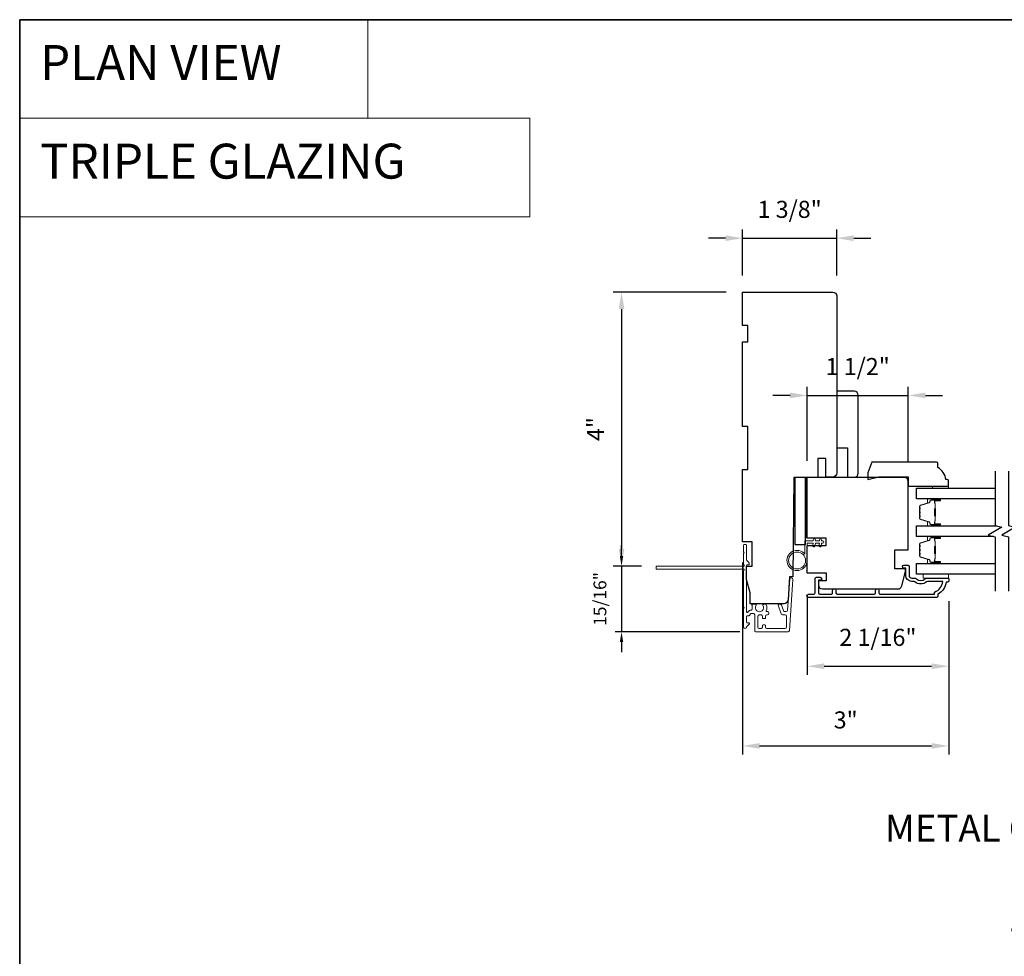
# Model space of a CAD drawing. Extents: x 3350 to 3964, y 1150 to 1253.
# Drawn here: x 3751 to 3765, y 1188 to 1202 of the extents above; entities that cross this region are included whole.
import ezdxf

# ---------------------------------------------------------------- set-up
doc = ezdxf.new("R2010")
doc.units = 0
doc.header["$LTSCALE"] = 250
doc.header["$MEASUREMENT"] = 0
doc.header["$PDMODE"] = 3
doc.header["$PDSIZE"] = -2
doc.linetypes.add('HIDDEN', pattern=[0.375, 0.25, -0.125])
doc.layers.get('DEFPOINTS').update_dxf_attribs({"color": 2, "linetype": 'CONTINUOUS'})
for name, color, linetype, lineweight in [('1', 1, 'CONTINUOUS', 13), ('2', 2, 'CONTINUOUS', 25), ('5', 7, 'HIDDEN', 9), ('6', 6, 'CONTINUOUS', 5), ('8', 7, 'CONTINUOUS', 35), ('Butal', 9, 'CONTINUOUS', 15), ('Dimensions', 2, 'CONTINUOUS', 25), ('Next Gen Cladding', 142, 'CONTINUOUS', 20), ('Spacer Bar', 1, 'CONTINUOUS', 9), ('Symbol (ISO)', 7, 'CONTINUOUS', 15), ('Visible (ANSI)', 7, 'CONTINUOUS', 25), ('Wood', 7, 'CONTINUOUS', 25)]:
    doc.layers.add(name, color=color, linetype=linetype, lineweight=lineweight)
for name, color, linetype in [('3', 3, 'CONTINUOUS'), ('7', 7, 'CONTINUOUS'), ('Glass', 6, 'CONTINUOUS')]:
    doc.layers.add(name, color=color, linetype=linetype)
doc.styles.add('BOLD', font='txt')
doc.styles.add('ROMANS', font='romans')
doc.styles.add('style1', font='arial.ttf')
doc.dimstyles.new('LWDEC', dxfattribs={"dimscale": 0.075, "dimtxt": 2.5, "dimasz": 2, "dimexe": 1.25, "dimexo": 3, "dimgap": 2, "dimtad": 1, "dimtoh": 1, "dimdec": 4, "dimzin": 11, "dimdsep": 46, "dimlunit": 5, "dimtxsty": 'ROMANS', "dimcen": 0, "dimdle": 1.5, "dimazin": 0, "dimtfac": 1, "dimtdec": 4, "dimtix": 1, "dimtmove": 0, "dimatfit": 3, "dimfxl": 0, "dimfrac": 2, "dimtzin": 0, "dimarcsym": 0})

# ---------------------------------------------------------------- blocks, each defined once
blk = doc.blocks.new('*D502')
at = {"layer": '2', "color": 0, "linetype": 'ByBlock', "lineweight": -2}
for p, q in [((3761.323, 1194.262), (3761.323, 1191.447)), ((3764.342, 1193.693), (3764.342, 1191.447)), ((3761.573, 1191.572), (3764.092, 1191.572))]:
    blk.add_line(p, q, dxfattribs=at)
at = {"layer": '2', "color": 0, "linetype": 'Continuous'}
for points in [[(3761.573, 1191.614), (3761.573, 1191.531), (3761.323, 1191.572)], [(3764.092, 1191.614), (3764.092, 1191.531), (3764.342, 1191.572)]]:
    blk.add_solid(points, dxfattribs=at)
at = {"layer": 'DEFPOINTS', "color": 0, "linetype": 'Continuous'}
for p in [(3761.323, 1194.562), (3764.342, 1193.993), (3764.342, 1191.572)]:
    blk.add_point(p, dxfattribs=at)
at = {"layer": '2', "color": 0, "linetype": 'Continuous', "insert": (3762.833, 1191.921), "char_height": 0.25, "attachment_point": 5, "style": 'ROMANS'}
blk.add_mtext('3"', dxfattribs=at)
blk = doc.blocks.new('*D503')
at = {"layer": '2', "color": 0, "linetype": 'ByBlock', "lineweight": -2}
for p, q in [((3762.268, 1193.785), (3762.268, 1192.615)), ((3764.342, 1193.693), (3764.342, 1192.615)), ((3762.518, 1192.74), (3764.092, 1192.74))]:
    blk.add_line(p, q, dxfattribs=at)
at = {"layer": '2', "color": 0, "linetype": 'Continuous'}
for points in [[(3762.518, 1192.782), (3762.518, 1192.699), (3762.268, 1192.74)], [(3764.092, 1192.782), (3764.092, 1192.699), (3764.342, 1192.74)]]:
    blk.add_solid(points, dxfattribs=at)
at = {"layer": 'DEFPOINTS', "color": 0, "linetype": 'Continuous'}
for p in [(3762.268, 1194.085), (3764.342, 1193.993), (3764.342, 1192.74)]:
    blk.add_point(p, dxfattribs=at)
at = {"layer": '2', "color": 0, "linetype": 'Continuous', "insert": (3763.305, 1193.131), "char_height": 0.25, "attachment_point": 5, "style": 'ROMANS'}
blk.add_mtext('2 1/16"', dxfattribs=at)
blk = doc.blocks.new('*D504')
at = {"layer": '2', "color": 0, "linetype": 'ByBlock', "lineweight": -2}
for p, q in [((3761.073, 1199.012), (3760.823, 1199.012)), ((3761.323, 1198.464), (3761.323, 1199.137)), ((3761.323, 1199.012), (3762.701, 1199.012)), ((3762.701, 1198.464), (3762.701, 1199.137)), ((3762.951, 1199.012), (3763.201, 1199.012))]:
    blk.add_line(p, q, dxfattribs=at)
at = {"layer": '2', "color": 0, "linetype": 'Continuous'}
for points in [[(3761.073, 1199.053), (3761.073, 1198.97), (3761.323, 1199.012)], [(3762.951, 1199.053), (3762.951, 1198.97), (3762.701, 1199.012)]]:
    blk.add_solid(points, dxfattribs=at)
at = {"layer": 'DEFPOINTS', "color": 0, "linetype": 'Continuous'}
for p in [(3762.701, 1199.012), (3761.323, 1198.164), (3762.701, 1198.164)]:
    blk.add_point(p, dxfattribs=at)
at = {"layer": '2', "color": 0, "linetype": 'Continuous', "insert": (3762.012, 1199.402), "char_height": 0.25, "attachment_point": 5, "style": 'ROMANS'}
blk.add_mtext('1 3/8"', dxfattribs=at)
blk = doc.blocks.new('*D505')
at = {"layer": '2', "color": 0, "linetype": 'ByBlock', "lineweight": -2}
for p, q in [((3762.018, 1196.708), (3761.768, 1196.708)), ((3762.268, 1195.749), (3762.268, 1196.833)), ((3762.268, 1196.708), (3763.75, 1196.708)), ((3763.75, 1195.747), (3763.75, 1196.833)), ((3764, 1196.708), (3764.25, 1196.708))]:
    blk.add_line(p, q, dxfattribs=at)
at = {"layer": '2', "color": 0, "linetype": 'Continuous'}
for points in [[(3762.018, 1196.75), (3762.018, 1196.667), (3762.268, 1196.708)], [(3764, 1196.75), (3764, 1196.667), (3763.75, 1196.708)]]:
    blk.add_solid(points, dxfattribs=at)
at = {"layer": 'DEFPOINTS', "color": 0, "linetype": 'Continuous'}
for p in [(3763.75, 1196.708), (3762.268, 1195.449), (3763.75, 1195.447)]:
    blk.add_point(p, dxfattribs=at)
at = {"layer": '2', "color": 0, "linetype": 'Continuous', "insert": (3763.009, 1197.099), "char_height": 0.25, "attachment_point": 5, "style": 'ROMANS'}
blk.add_mtext('1 1/2"', dxfattribs=at)
blk = doc.blocks.new('*D639')
at = {"layer": '2', "color": 0, "linetype": 'ByBlock', "lineweight": -2}
for p, q in [((3761.082, 1198.223), (3759.425, 1198.223)), ((3759.55, 1197.973), (3759.55, 1194.457)), ((3759.765, 1194.207), (3759.425, 1194.207))]:
    blk.add_line(p, q, dxfattribs=at)
at = {"layer": '2', "color": 0, "linetype": 'Continuous'}
for points in [[(3759.509, 1197.973), (3759.592, 1197.973), (3759.55, 1198.223)], [(3759.509, 1194.457), (3759.592, 1194.457), (3759.55, 1194.207)]]:
    blk.add_solid(points, dxfattribs=at)
at = {"layer": 'DEFPOINTS', "color": 0, "linetype": 'Continuous'}
for p in [(3761.382, 1198.223), (3759.55, 1194.207), (3760.065, 1194.207)]:
    blk.add_point(p, dxfattribs=at)
at = {"layer": '2', "color": 0, "linetype": 'Continuous', "insert": (3759.202, 1196.215), "char_height": 0.25, "attachment_point": 5, "rotation": 90, "style": 'ROMANS'}
blk.add_mtext('4"', dxfattribs=at)
blk = doc.blocks.new('*D640')
at = {"layer": 'DEFPOINTS', "color": 0}
for p in [(3760.065, 1194.207), (3759.55, 1193.245), (3761.51, 1193.245)]:
    blk.add_point(p, dxfattribs=at)
at = {"layer": 'Dimensions', "color": 0, "lineweight": -2}
for p, q in [((3759.55, 1194.357), (3759.55, 1194.507)), ((3759.84, 1194.207), (3759.457, 1194.207)), ((3759.55, 1194.207), (3759.55, 1193.245)), ((3761.285, 1193.245), (3759.457, 1193.245)), ((3759.55, 1193.095), (3759.55, 1192.945))]:
    blk.add_line(p, q, dxfattribs=at)
at = {"layer": 'Dimensions', "color": 0}
for points in [[(3759.525, 1194.357), (3759.575, 1194.357), (3759.55, 1194.207)], [(3759.525, 1193.095), (3759.575, 1193.095), (3759.55, 1193.245)]]:
    blk.add_solid(points, dxfattribs=at)
at = {"layer": 'Dimensions', "color": 0, "insert": (3759.258, 1193.726), "char_height": 0.1875, "attachment_point": 5, "rotation": 90, "style": 'ROMANS'}
blk.add_mtext('15/16"', dxfattribs=at)

msp = doc.modelspace()

# ---------------------------------------------------------------- linework, layer by layer
at = {"layer": '1', "linetype": 'Continuous'}
for points in [[(3750.73485, 1202.21354), (3755.83355, 1202.21354), (3755.83355, 1200.76814), (3750.73485, 1200.76814)], [(3750.73485, 1200.76814), (3758.20473, 1200.76814), (3758.20473, 1199.32274), (3750.73485, 1199.32274)]]:
    msp.add_lwpolyline(points, close=True, dxfattribs=at)
at = {"layer": '3'}
msp.add_lwpolyline([(3763.76178, 1194.20143), (3763.76178, 1194.07151, 0.41421356), (3763.80115, 1194.03214), (3763.84046, 1194.03214, -0.19612434), (3763.86799, 1194.02091, 0.40794), (3763.99624, 1194.02091, -0.19612434), (3764.02378, 1194.03214), (3764.33265, 1194.03214, -0.41421356), (3764.34249, 1194.0223), (3764.34249, 1193.99277, -0.41421356), (3764.32281, 1193.97309), (3764.30312, 1193.97309, -0.23812491), (3764.18501, 1193.79592), (3764.18501, 1193.76836, -0.41421356), (3764.16336, 1193.74671), (3762.29044, 1193.74671, -1), (3762.29044, 1193.79592), (3762.36442, 1193.79592, 0.41521504), (3762.38417, 1193.81561), (3762.38417, 1194.02217, -0.41590856), (3762.40583, 1194.04395), (3762.46094, 1194.04395, -1), (3762.46094, 1194.00064), (3762.44095, 1194.00064, 0.41421304), (3762.43307, 1193.99277), (3762.43307, 1193.81561, 0.41421356), (3762.45276, 1193.79592), (3762.6219, 1193.79592, 0.41521584), (3762.64165, 1193.81561), (3762.64165, 1193.85104, -1), (3762.69055, 1193.85104), (3762.69055, 1193.81561, 0.41421313), (3762.71024, 1193.79592), (3763.25158, 1193.79592, 0.41421203), (3763.27126, 1193.81561), (3763.27126, 1193.85104, -1), (3763.32016, 1193.85104), (3763.32016, 1193.81561, 0.4142151), (3763.33984, 1193.79592), (3764.1358, 1193.79592), (3764.1358, 1193.82695, 0.28322567), (3764.2547, 1193.98293), (3764.04204, 1193.98293, 0.16543591), (3764.01803, 1193.97476, -0.34018227), (3763.84621, 1193.97476, 0.16543591), (3763.8222, 1193.98293), (3763.80115, 1193.98293, -0.41421356), (3763.71257, 1194.07151), (3763.71257, 1194.17781), (3763.68501, 1194.17781, -1), (3763.68501, 1194.22112), (3763.7421, 1194.22112, -0.41420912), (3763.76178, 1194.20143)], format="xyb", dxfattribs=at)
at = {"layer": '6'}
for points in [[(3764.10432, 1195.3471), (3764.10432, 1195.37663), (3764.34054, 1195.37663), (3764.34054, 1195.3471)], [(3764.34054, 1194.0912), (3763.96652, 1194.0912), (3763.96652, 1194.03214), (3764.34054, 1194.03214)]]:
    msp.add_lwpolyline(points, close=True, dxfattribs=at)
msp.add_lwpolyline([(3762.26829, 1194.54377), (3762.26829, 1194.28984, -5.9558214), (3762.2368, 1194.38098), (3762.2368, 1194.57527), (3762.35884, 1194.57527), (3762.35884, 1194.59102, -1), (3762.39034, 1194.59102), (3762.39034, 1194.57527), (3762.44939, 1194.57527), (3762.44939, 1194.59102, -1), (3762.48089, 1194.59102), (3762.48089, 1194.57527), (3762.49664, 1194.57527, -1), (3762.49664, 1194.54377), (3762.48089, 1194.54377), (3762.47279, 1194.50118, -1), (3762.44185, 1194.50707), (3762.44883, 1194.54377), (3762.39034, 1194.54377), (3762.38224, 1194.50118, -1), (3762.3513, 1194.50707), (3762.35828, 1194.54377)], format="xyb", close=True, dxfattribs=at)
msp.add_circle((3762.12065, 1194.28984), 0.12402, dxfattribs=at)
at = {"layer": '7', "flags": 128}
for points in [[(3765.02077, 1195.5969), (3765.02077, 1194.80224), (3765.11919, 1194.77587), (3764.92234, 1194.66222), (3765.02077, 1194.63585), (3765.02077, 1193.8412)], [(3765.21762, 1195.5969), (3765.21762, 1194.80224), (3765.31604, 1194.77587), (3765.11919, 1194.66222), (3765.21762, 1194.63585), (3765.21762, 1193.8412)]]:
    msp.add_lwpolyline(points, dxfattribs=at)
at = {"layer": '8', "linetype": 'Continuous'}
msp.add_lwpolyline([(3750.73485, 1202.21354), (3786.34786, 1202.21354), (3786.34786, 1158.52109), (3750.73485, 1158.52109)], close=True, dxfattribs=at)
at = {"layer": 'Butal'}
for points in [[(3764.20617, 1195.19335), (3764.04166, 1195.19335, 0.41421356), (3764.03182, 1195.18351), (3764.03182, 1195.13135), (3764.05585, 1195.1387, 0.32975055), (3764.06632, 1195.15284), (3764.06632, 1195.15753, -0.41421356), (3764.0864, 1195.17761), (3764.21601, 1195.17761), (3764.21601, 1195.18351, 0.41421356)], [(3764.20617, 1194.79582), (3764.04166, 1194.79582, -0.41421356), (3764.03182, 1194.80566), (3764.03182, 1194.85782), (3764.05585, 1194.85047, -0.32975055), (3764.06632, 1194.83633), (3764.06632, 1194.83164, 0.41421356), (3764.0864, 1194.81157), (3764.21601, 1194.81157), (3764.21601, 1194.80566, -0.41421356)], [(3764.20617, 1194.64227), (3764.04166, 1194.64227, 0.41421356), (3764.03182, 1194.63243), (3764.03182, 1194.58027), (3764.05585, 1194.58762, 0.32975055), (3764.06632, 1194.60176), (3764.06632, 1194.60645, -0.41421356), (3764.0864, 1194.62653), (3764.21601, 1194.62653), (3764.21601, 1194.63243, 0.41421356)], [(3764.20617, 1194.24474), (3764.04166, 1194.24474, -0.41421356), (3764.03182, 1194.25458), (3764.03182, 1194.30674), (3764.05585, 1194.29939, -0.32975055), (3764.06632, 1194.28525), (3764.06632, 1194.28056, 0.41421356), (3764.0864, 1194.26049), (3764.21601, 1194.26049), (3764.21601, 1194.25458, -0.41421356)]]:
    msp.add_lwpolyline(points, format="xyb", close=True, dxfattribs=at)
at = {"layer": 'Glass', "color": 1}
for points in [[(3765.02077, 1195.19335), (3763.86919, 1195.19335), (3763.86919, 1195.3469), (3765.02077, 1195.3469)], [(3764.99678, 1194.64227), (3763.86919, 1194.64227), (3763.86919, 1194.79582), (3765.04475, 1194.79582)], [(3765.02077, 1194.0912), (3763.86919, 1194.0912), (3763.86919, 1194.24474), (3765.02077, 1194.24474)]]:
    msp.add_lwpolyline(points, dxfattribs=at)
at = {"layer": 'Next Gen Cladding'}
msp.add_lwpolyline([(3761.33972, 1194.1402, 0.25592414), (3761.33518, 1194.13191), (3761.33518, 1193.61095), (3761.34699, 1193.59914), (3761.33518, 1193.58733), (3761.33518, 1193.30977, 0.41421356), (3761.34502, 1193.29993), (3761.37258, 1193.29993, 0.41421356), (3761.38242, 1193.30977), (3761.38242, 1193.3154, -0.19891237), (3761.38531, 1193.32236), (3761.42088, 1193.35793, 0.66817864), (3761.41392, 1193.37473), (3761.39226, 1193.37473, -0.41421356), (3761.38242, 1193.38458), (3761.38242, 1193.47119, -0.41421356), (3761.39226, 1193.48103), (3761.4143, 1193.48103, 0.22169466), (3761.42183, 1193.48455), (3761.43941, 1193.5055, -0.22169466), (3761.45449, 1193.51253), (3761.48085, 1193.51253, -0.41421356), (3761.50053, 1193.49284), (3761.50053, 1193.25466, 0.41421356), (3761.51037, 1193.24481), (3761.98928, 1193.24481, 0.39391046), (3762.00892, 1193.26312), (3762.06121, 1194.01088, 0.99999999), (3762.01408, 1194.01418), (3761.98221, 1193.55841, -0.39391046), (3761.96257, 1193.5401), (3761.93974, 1193.5401, -0.32010252), (3761.92113, 1193.55338), (3761.89689, 1193.62378, 0.32010252), (3761.85966, 1193.65034), (3761.85158, 1193.65034, 0.51503384), (3761.84227, 1193.63729), (3761.88743, 1193.50613, 0.32010252), (3761.90604, 1193.49286), (3761.94541, 1193.49286, -0.41421356), (3761.9651, 1193.47317), (3761.9651, 1193.31174, -0.41421356), (3761.94541, 1193.29206), (3761.67967, 1193.29206, -0.41421356), (3761.65998, 1193.31174), (3761.65998, 1193.33733, 0.41421356), (3761.65014, 1193.34717), (3761.62258, 1193.34717, 0.41421356), (3761.61274, 1193.33733), (3761.61274, 1193.31174, -0.41421356), (3761.59305, 1193.29206), (3761.56746, 1193.29206, -0.41421356), (3761.54778, 1193.31174), (3761.54778, 1193.47204, -0.42331227), (3761.56807, 1193.49171, 0.0505623), (3761.5897, 1193.49323, -0.46526701), (3761.61274, 1193.47383), (3761.61274, 1193.44757, 0.41421356), (3761.62258, 1193.43773), (3761.65014, 1193.43773, 0.41421356), (3761.65998, 1193.44757), (3761.65998, 1193.47317, -0.41421356), (3761.67967, 1193.49286), (3761.68951, 1193.49286, 0.41421356), (3761.70919, 1193.51254), (3761.70919, 1193.52042, 0.41421356), (3761.68951, 1193.5401), (3761.67791, 1193.5401, -0.54744911), (3761.66897, 1193.55407, 0.21517494), (3761.66975, 1193.64248, 0.29725798), (3761.66075, 1193.64836), (3761.62937, 1193.64836, 0.60193136), (3761.62123, 1193.63298, -1.88788309), (3761.52157, 1193.63298, 0.60193136), (3761.51342, 1193.64836), (3761.46854, 1193.64836, 0.63638238), (3761.46099, 1193.6322, -0.21773767), (3761.46532, 1193.61641, 0.0793699), (3761.46521, 1193.58251, -0.46050446), (3761.44577, 1193.55977), (3761.43246, 1193.55977, 0.22169466), (3761.41738, 1193.55274), (3761.3998, 1193.53179, -0.70020754), (3761.38242, 1193.53812), (3761.38242, 1194.21725, -0.41421356), (3761.39226, 1194.22709), (3761.41195, 1194.22709, 0.41841302), (3761.42179, 1194.23708, 0.19519425), (3761.41026, 1194.26435), (3761.38531, 1194.28931, -0.19891237), (3761.38242, 1194.29627), (3761.38242, 1194.51253, 0.41421356), (3761.37258, 1194.52237), (3761.34502, 1194.52237, 0.41421356), (3761.33518, 1194.51253), (3761.33518, 1194.41607), (3761.34699, 1194.40426), (3761.33518, 1194.39245), (3761.33518, 1194.23567, 0.25592414), (3761.33972, 1194.22737, -1.16228703), (3761.31922, 1194.20393, 0.22054024), (3761.31171, 1194.20741), (3760.0655, 1194.20741, 0.41421356), (3760.05565, 1194.19757), (3760.05565, 1194.17001, 0.41421356), (3760.0655, 1194.16017), (3761.31171, 1194.16017, 0.22054024), (3761.31922, 1194.16365, -1.16228703)], format="xyb", close=True, dxfattribs=at)
at = {"layer": 'Spacer Bar'}
for points in [[(3763.91822, 1194.9271), (3763.91822, 1194.90851, 0.32975055), (3763.92896, 1194.89399), (3764.05729, 1194.85476, -0.32975055), (3764.07122, 1194.83594), (3764.07122, 1194.83125, 0.41421356), (3764.0864, 1194.81607), (3764.21602, 1194.81607, 1), (3764.21602, 1194.82207), (3764.14405, 1194.82207, -0.41421356), (3764.13224, 1194.83388), (3764.13224, 1194.85263), (3764.13674, 1194.85263), (3764.13674, 1194.83247, 0.41421356), (3764.14264, 1194.82657), (3764.21602, 1194.82657, -1), (3764.21602, 1194.81157), (3764.0864, 1194.81157, -0.41421356), (3764.06672, 1194.83125), (3764.06672, 1194.83594, 0.32975055), (3764.05597, 1194.85046), (3763.92765, 1194.88969, -0.32975055), (3763.91372, 1194.90851), (3763.91372, 1194.9271, -0.2262769), (3763.91557, 1194.93099), (3763.91892, 1194.9337, 0.47697553), (3763.91892, 1194.94147), (3763.91557, 1194.94418, -0.2262769), (3763.91372, 1194.94807), (3763.91372, 1194.9841, -0.2262769), (3763.91557, 1194.98799), (3763.91892, 1194.9907, 0.47697553), (3763.91892, 1194.99847), (3763.91557, 1195.00118, -0.2262769), (3763.91372, 1195.00507), (3763.91372, 1195.0411, -0.2262769), (3763.91557, 1195.04499), (3763.91892, 1195.0477, 0.47697553), (3763.91892, 1195.05547), (3763.91557, 1195.05818, -0.2262769), (3763.91372, 1195.06207), (3763.91372, 1195.08066, -0.32975055), (3763.92765, 1195.09948), (3764.05597, 1195.13871, 0.32975055), (3764.06672, 1195.15324), (3764.06672, 1195.15792, -0.41421356), (3764.0864, 1195.17761), (3764.21602, 1195.17761, -1), (3764.21602, 1195.16261), (3764.14264, 1195.16261, 0.41421356), (3764.13674, 1195.1567), (3764.13674, 1195.13655), (3764.13224, 1195.13655), (3764.13224, 1195.1553, -0.41421356), (3764.14405, 1195.16711), (3764.21602, 1195.16711, 1), (3764.21602, 1195.17311), (3764.0864, 1195.17311, 0.41421356), (3764.07122, 1195.15792), (3764.07122, 1195.15324, -0.32975055), (3764.05729, 1195.13441), (3763.92896, 1195.09518, 0.32975055), (3763.91822, 1195.08066), (3763.91822, 1195.06207, 0.2262769), (3763.9184, 1195.06168), (3763.92175, 1195.05897, -0.47697553), (3763.92175, 1195.0442), (3763.9184, 1195.04149, 0.25663287), (3763.91822, 1195.04105), (3763.91822, 1195.00507, 0.2262769), (3763.9184, 1195.00468), (3763.92175, 1195.00197, -0.47697553), (3763.92175, 1194.9872), (3763.9184, 1194.98449, 0.25663287), (3763.91822, 1194.98405), (3763.91822, 1194.94807, 0.2262769), (3763.9184, 1194.94768), (3763.92175, 1194.94497, -0.47697553), (3763.92175, 1194.9302), (3763.9184, 1194.92749, 0.2262769)], [(3764.13874, 1194.83518), (3764.13874, 1194.86004, -0.22906983), (3764.14166, 1194.86636, 0.22448136), (3764.14421, 1194.87177), (3764.14421, 1194.93793, 0.28963953), (3764.14022, 1194.94426, -0.27273596), (3764.13424, 1194.95309), (3764.13424, 1195.03608, -0.27273609), (3764.14022, 1195.04491, 0.28963953), (3764.14421, 1195.05124), (3764.14421, 1195.1174, 0.22448136), (3764.14166, 1195.12281, -0.22906983), (3764.13874, 1195.12913), (3764.13874, 1195.15399), (3764.13674, 1195.15399), (3764.13674, 1195.12915, 0.22858496), (3764.14039, 1195.12127, -0.22448136), (3764.14221, 1195.1174), (3764.14221, 1195.05124, -0.28963953), (3764.13936, 1195.04672, 0.27414127), (3764.13224, 1195.03614), (3764.13224, 1194.95303, 0.27414127), (3764.13936, 1194.94245, -0.28963953), (3764.14221, 1194.93793), (3764.14221, 1194.87177, -0.22448136), (3764.14039, 1194.86791, 0.22858496), (3764.13674, 1194.86002), (3764.13674, 1194.83518)], [(3763.91822, 1194.37602), (3763.91822, 1194.35744, 0.32975055), (3763.92896, 1194.34291), (3764.05729, 1194.30368, -0.32975055), (3764.07122, 1194.28486), (3764.07122, 1194.28017, 0.41421356), (3764.0864, 1194.26499), (3764.21602, 1194.26499, 1), (3764.21602, 1194.27099), (3764.14405, 1194.27099, -0.41421356), (3764.13224, 1194.2828), (3764.13224, 1194.30155), (3764.13674, 1194.30155), (3764.13674, 1194.28139, 0.41421356), (3764.14264, 1194.27549), (3764.21602, 1194.27549, -1), (3764.21602, 1194.26049), (3764.0864, 1194.26049, -0.41421356), (3764.06672, 1194.28017), (3764.06672, 1194.28486, 0.32975055), (3764.05597, 1194.29938), (3763.92765, 1194.33861, -0.32975055), (3763.91372, 1194.35744), (3763.91372, 1194.37602, -0.2262769), (3763.91557, 1194.37991), (3763.91892, 1194.38262, 0.47697553), (3763.91892, 1194.39039), (3763.91557, 1194.3931, -0.2262769), (3763.91372, 1194.39699), (3763.91372, 1194.43302, -0.2262769), (3763.91557, 1194.43691), (3763.91892, 1194.43962, 0.47697553), (3763.91892, 1194.44739), (3763.91557, 1194.4501, -0.2262769), (3763.91372, 1194.45399), (3763.91372, 1194.49002, -0.2262769), (3763.91557, 1194.49391), (3763.91892, 1194.49662, 0.47697553), (3763.91892, 1194.50439), (3763.91557, 1194.5071, -0.2262769), (3763.91372, 1194.51099), (3763.91372, 1194.52958, -0.32975055), (3763.92765, 1194.5484), (3764.05597, 1194.58764, 0.32975055), (3764.06672, 1194.60216), (3764.06672, 1194.60684, -0.41421356), (3764.0864, 1194.62653), (3764.21602, 1194.62653, -1), (3764.21602, 1194.61153), (3764.14264, 1194.61153, 0.41421356), (3764.13674, 1194.60562), (3764.13674, 1194.58547), (3764.13224, 1194.58547), (3764.13224, 1194.60422, -0.41421356), (3764.14405, 1194.61603), (3764.21602, 1194.61603, 1), (3764.21602, 1194.62203), (3764.0864, 1194.62203, 0.41421356), (3764.07122, 1194.60684), (3764.07122, 1194.60216, -0.32975055), (3764.05729, 1194.58333), (3763.92896, 1194.5441, 0.32975055), (3763.91822, 1194.52958), (3763.91822, 1194.51099, 0.2262769), (3763.9184, 1194.5106), (3763.92175, 1194.50789, -0.47697553), (3763.92175, 1194.49312), (3763.9184, 1194.49041, 0.25663287), (3763.91822, 1194.48997), (3763.91822, 1194.45399, 0.2262769), (3763.9184, 1194.4536), (3763.92175, 1194.45089, -0.47697553), (3763.92175, 1194.43612), (3763.9184, 1194.43341, 0.25663287), (3763.91822, 1194.43297), (3763.91822, 1194.39699, 0.2262769), (3763.9184, 1194.3966), (3763.92175, 1194.39389, -0.47697553), (3763.92175, 1194.37912), (3763.9184, 1194.37641, 0.2262769)], [(3764.13874, 1194.2841), (3764.13874, 1194.30896, -0.22906983), (3764.14166, 1194.31528, 0.22448136), (3764.14421, 1194.32069), (3764.14421, 1194.38685, 0.28963953), (3764.14022, 1194.39318, -0.27273596), (3764.13424, 1194.40201), (3764.13424, 1194.485, -0.27273609), (3764.14022, 1194.49383, 0.28963953), (3764.14421, 1194.50016), (3764.14421, 1194.56632, 0.22448136), (3764.14166, 1194.57173, -0.22906983), (3764.13874, 1194.57805), (3764.13874, 1194.60291), (3764.13674, 1194.60291), (3764.13674, 1194.57807, 0.22858496), (3764.14039, 1194.57019, -0.22448136), (3764.14221, 1194.56632), (3764.14221, 1194.50016, -0.28963953), (3764.13936, 1194.49564, 0.27414127), (3764.13224, 1194.48506), (3764.13224, 1194.40195, 0.27414127), (3764.13936, 1194.39137, -0.28963953), (3764.14221, 1194.38685), (3764.14221, 1194.32069, -0.22448136), (3764.14039, 1194.31683, 0.22858496), (3764.13674, 1194.30894), (3764.13674, 1194.2841)]]:
    msp.add_lwpolyline(points, format="xyb", close=True, dxfattribs=at)
for points in [[(3764.14221, 1194.93797, -0.00188508), (3764.14221, 1194.93793), (3764.14221, 1194.87177, -0.22448136), (3764.14039, 1194.86791, 0.22858496), (3764.13674, 1194.86002), (3764.13674, 1194.83518), (3764.13874, 1194.83518), (3764.13874, 1194.86004, -0.22906983), (3764.14166, 1194.86636, 0.22448136), (3764.14421, 1194.87177), (3764.14421, 1194.93793, -0.21424516), (3764.14486, 1194.93938, 0.21424516), (3764.14721, 1194.94461), (3764.14721, 1195.04456, 0.21424516), (3764.14486, 1195.04979, -0.21424516), (3764.14421, 1195.05124), (3764.14421, 1195.1174, 0.22448136), (3764.14166, 1195.12281, -0.22906983), (3764.13874, 1195.12913), (3764.13874, 1195.15399), (3764.13674, 1195.15399), (3764.13674, 1195.12915, 0.22858496), (3764.14039, 1195.12127, -0.22448136), (3764.14221, 1195.1174), (3764.14221, 1195.05124, 0.21424516), (3764.14354, 1195.04829, -0.21424516), (3764.14521, 1195.04456), (3764.14521, 1194.94461, -0.21424516), (3764.14354, 1194.94088, 0.21424516), (3764.14221, 1194.93793)], [(3764.14221, 1194.38689, -0.00188508), (3764.14221, 1194.38685), (3764.14221, 1194.32069, -0.22448136), (3764.14039, 1194.31683, 0.22858496), (3764.13674, 1194.30894), (3764.13674, 1194.2841), (3764.13874, 1194.2841), (3764.13874, 1194.30896, -0.22906983), (3764.14166, 1194.31528, 0.22448136), (3764.14421, 1194.32069), (3764.14421, 1194.38685, -0.21424516), (3764.14486, 1194.3883, 0.21424516), (3764.14721, 1194.39353), (3764.14721, 1194.49348, 0.21424516), (3764.14486, 1194.49871, -0.21424516), (3764.14421, 1194.50016), (3764.14421, 1194.56632, 0.22448136), (3764.14166, 1194.57173, -0.22906983), (3764.13874, 1194.57805), (3764.13874, 1194.60291), (3764.13674, 1194.60291), (3764.13674, 1194.57807, 0.22858496), (3764.14039, 1194.57019, -0.22448136), (3764.14221, 1194.56632), (3764.14221, 1194.50016, 0.21424516), (3764.14354, 1194.49722, -0.21424516), (3764.14521, 1194.49348), (3764.14521, 1194.39353, -0.21424516), (3764.14354, 1194.3898, 0.21424516), (3764.14221, 1194.38685)]]:
    msp.add_lwpolyline(points, format="xyb", dxfattribs=at)
at = {"layer": 'Visible (ANSI)'}
for p, q in [((3762.68215, 1195.51161), (3762.58323, 1195.50937)), ((3762.89817, 1195.50844), (3762.99659, 1195.50844))]:
    msp.add_line(p, q, dxfattribs=at)
for points in [[(3761.72494, 1193.65623), (3761.43163, 1193.65623), (3761.43163, 1193.81371), (3761.38242, 1194.01056), (3761.38242, 1194.20741), (3761.46116, 1194.20741), (3761.46116, 1194.56174), (3761.32337, 1194.56174), (3761.32337, 1195.62473), (3761.40211, 1195.62473), (3761.40211, 1196.25465), (3761.32337, 1196.25465), (3761.32337, 1197.4948), (3761.40211, 1197.4948), (3761.40211, 1197.73102), (3761.32337, 1197.73102), (3761.32337, 1198.22315), (3762.64226, 1198.22315, -0.41421356), (3762.70132, 1198.16409), (3762.70132, 1196.83536), (3762.70132, 1196.83536), (3762.70132, 1196.75662), (3762.70132, 1196.75662), (3762.70132, 1196.67788), (3762.70132, 1196.67788), (3762.70132, 1195.57066, -0.41165989), (3762.64278, 1195.51161), (3762.54384, 1195.51074), (3762.54384, 1195.78221), (3762.42573, 1195.78221), (3762.42573, 1195.50971), (3762.0714, 1195.50662), (3762.05869, 1194.04993), (3762.01234, 1194.04993), (3761.98865, 1193.71116, -0.39391048), (3761.92974, 1193.65623), (3761.43163, 1193.65623)], [(3762.95722, 1195.50844, 0.41421356), (3763.01628, 1195.5675), (3763.01628, 1196.70923, 0.41421356), (3762.95722, 1196.76828), (3762.70132, 1196.76828), (3762.70132, 1195.94151), (3762.8588, 1195.94151), (3762.8588, 1195.50844)], [(3762.26575, 1194.62072), (3762.54134, 1194.62072), (3762.54134, 1194.50261), (3762.26575, 1194.50261), (3762.26575, 1194.11009), (3762.54921, 1194.11009), (3762.54921, 1193.99198), (3762.43307, 1193.99198), (3762.43307, 1193.93175, 0.41421356), (3762.49213, 1193.87269), (3763.59673, 1193.87269, 0.33945415), (3763.65378, 1193.91646), (3763.71062, 1194.1286), (3763.71062, 1194.16797), (3763.55314, 1194.16797), (3763.55314, 1194.44356), (3763.74999, 1194.44356), (3763.74999, 1195.44749, 0.41421356), (3763.69093, 1195.50655), (3762.26575, 1195.50655), (3762.26575, 1194.62072), (3762.26575, 1195.50655)]]:
    msp.add_lwpolyline(points, format="xyb", dxfattribs=at)
msp.add_lwpolyline([(3762.08719, 1194.52237), (3762.24467, 1194.52237), (3762.24467, 1195.50662), (3762.08719, 1195.50662)], close=True, dxfattribs=at)
at = {"layer": 'Wood'}
msp.add_lwpolyline([(3763.15891, 1195.57348), (3763.15891, 1195.47505), (3763.31686, 1195.51442), (3763.74999, 1195.51442), (3763.74999, 1195.37663), (3764.34054, 1195.37663), (3764.34054, 1195.45537, 0.41421356), (3764.32085, 1195.47505), (3764.30117, 1195.47505, 0.23812491), (3764.18306, 1195.65222), (3764.18306, 1195.71127, 0.41421356), (3764.16337, 1195.73096), (3763.21623, 1195.73096)], format="xyb", close=True, dxfattribs=at)

# ---------------------------------------------------------------- texts
at = {"layer": '5', "linetype": 'Continuous', "lineweight": 20, "style": 'BOLD'}
for s, p in [('PLAN VIEW ', (3751.03298, 1201.33048)), ('TRIPLE GLAZING', (3751.03298, 1199.88508))]:
    msp.add_text(s, height=0.511809, dxfattribs=at).set_placement(p)
at = {"layer": 'Symbol (ISO)', "insert": (3763.04518, 1188.85691), "char_height": 0.3937, "width": 14.2268651, "attachment_point": 7, "style": 'style1'}
msp.add_mtext('\\A1;{\\W3.026212; }METAL CLAD FRENCH TERRACE DOOR TRANSOM\\P                           TWO WIDE\\P                  1 1/2" (38mm) STILES', dxfattribs=at)

# ---------------------------------------------------------------- dimensions: what is measured, and where the dimension line sits
at = {"layer": '2', "linetype": 'Continuous'}
for base, p1, p2, picture, middle in [((3762.7013173977, 1199.0118025673), (3761.3233673977, 1198.1640943827), (3762.7013173977, 1198.1640943827), '*D504', (3762.0123423977, 1199.4022787578)), ((3763.74999, 1196.70844), (3762.26829, 1195.44928), (3763.74999, 1195.44749), '*D505', (3763.00914, 1197.09891))]:
    dim = msp.add_linear_dim(base=base, p1=p1, p2=p2, dimstyle='LWDEC', override={"dimscale": 0.1, "dimasz": 2.5, "dimpost": '"', "dimarcsym": 1}, dxfattribs=at)
    dim.commit()
    dim.dimension.update_dxf_attribs({"geometry": picture, "text_midpoint": middle})
for base, p1, p2, angle, picture, middle in [((3759.55037, 1194.20741), (3761.38242, 1198.22315), (3760.06531, 1194.20741), 270, '*D639', (3759.20156, 1196.21528)), ((3764.34249, 1191.57246), (3761.32337, 1194.56174), (3764.34249, 1193.99277), 180, '*D502', (3762.83293, 1191.92127)), ((3764.34249, 1192.74033), (3762.26829, 1194.08481), (3764.34249, 1193.99277), 180, '*D503', (3763.30539, 1193.13081))]:
    dim = msp.add_linear_dim(base=base, p1=p1, p2=p2, angle=angle, dimstyle='LWDEC', override={"dimscale": 0.1, "dimasz": 2.5, "dimpost": '"', "dimarcsym": 1}, dxfattribs=at)
    dim.commit()
    dim.dimension.update_dxf_attribs({"geometry": picture, "text_midpoint": middle})
at = {"layer": 'Dimensions'}
dim = msp.add_linear_dim(base=(3759.55037, 1193.24481), p1=(3760.06531, 1194.20741), p2=(3761.51037, 1193.24481), angle=270, dimstyle='LWDEC', override={"dimpost": '"', "dimarcsym": 1}, dxfattribs=at)
dim.commit()
dim.dimension.update_dxf_attribs({"geometry": '*D640', "text_midpoint": (3759.25752, 1193.72611)})

doc.saveas('drawing.dxf')
